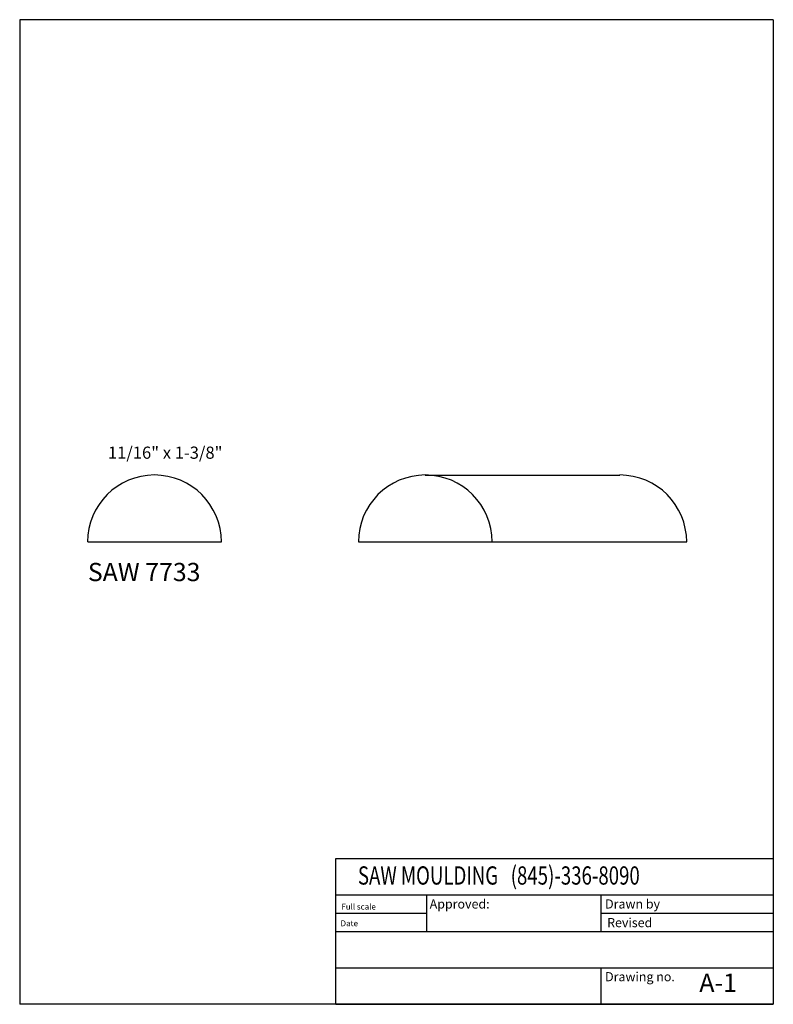
# Model space of a CAD drawing. Units: inches. Extents: x 13.4 to 21.1, y 3.5 to 13.6.
import ezdxf

# ---------------------------------------------------------------- set-up
doc = ezdxf.new("R2010")
doc.units = ezdxf.units.IN
doc.header["$MEASUREMENT"] = 0
doc.styles.add('ARCSTYLE', font='archstyl.shx', dxfattribs={"width": 0.75, "height": 0.125})
doc.styles.add('ARIAL', font='arl.shx')
doc.styles.get("Standard").update_dxf_attribs({"font": 'ARIAL.TTF'})

msp = doc.modelspace()

# ---------------------------------------------------------------- linework, layer by layer
for p, q in [((13.353, 13.645), (13.353, 3.52)), ((21.103, 13.645), (13.353, 13.645)), ((21.103, 13.645), (21.103, 3.52)), ((17.524, 8.962), (19.524, 8.962)), ((14.052, 8.275), (15.427, 8.275)), ((16.837, 8.275), (18.212, 8.275)), ((18.212, 8.275), (20.212, 8.275)), ((18.837, 8.275), (20.212, 8.275)), ((16.603, 5.02), (21.103, 5.02)), ((16.603, 3.52), (16.603, 5.02)), ((21.103, 5.02), (21.103, 3.52)), ((16.603, 4.645), (21.103, 4.645)), ((17.537, 4.645), (17.537, 4.27)), ((19.331, 4.27), (19.331, 4.645)), ((16.603, 4.458), (17.537, 4.458)), ((19.331, 4.458), (21.103, 4.458)), ((16.603, 4.27), (21.103, 4.27)), ((16.603, 3.895), (21.103, 3.895)), ((19.331, 3.52), (19.331, 3.895)), ((21.103, 3.52), (13.353, 3.52)), ((16.603, 3.52), (21.103, 3.52))]:
    msp.add_line(p, q)
for centre, end in [((14.739, 8.275), 180), ((17.524, 8.275), 180), ((19.524, 8.275), 90)]:
    msp.add_arc(centre, 0.688, 0, end)

# ---------------------------------------------------------------- texts
at = {"style": 'ARCSTYLE'}
msp.add_text('11/16" x 1-3/8"', height=0.125, dxfattribs=at).set_placement((14.26, 9.13))
at = {"style": 'ARCSTYLE', "width": 0.75}
msp.add_text('SAW MOULDING   (845)-336-8090', height=0.1875, dxfattribs=at).set_placement((16.831, 4.751))
for s, height, p in [('Full scale', 0.06, (16.661, 4.494)), ('Approved:', 0.0938, (17.569, 4.505)), ('Drawn by', 0.0938, (19.373, 4.505)), ('Date', 0.06, (16.653, 4.323)), ('Revised', 0.0938, (19.394, 4.313)), ('Drawing no.', 0.09375, (19.373, 3.757)), ('A-1', 0.1875, (20.342, 3.648))]:
    msp.add_text(s, height=height).set_placement(p)
at = {"insert": (14.054, 8.059), "char_height": 0.1875, "width": 3.3031, "attachment_point": 1, "style": 'ARIAL'}
msp.add_mtext('{\\Farl.shx;SAW 7733}', dxfattribs=at)

doc.saveas('drawing.dxf')
